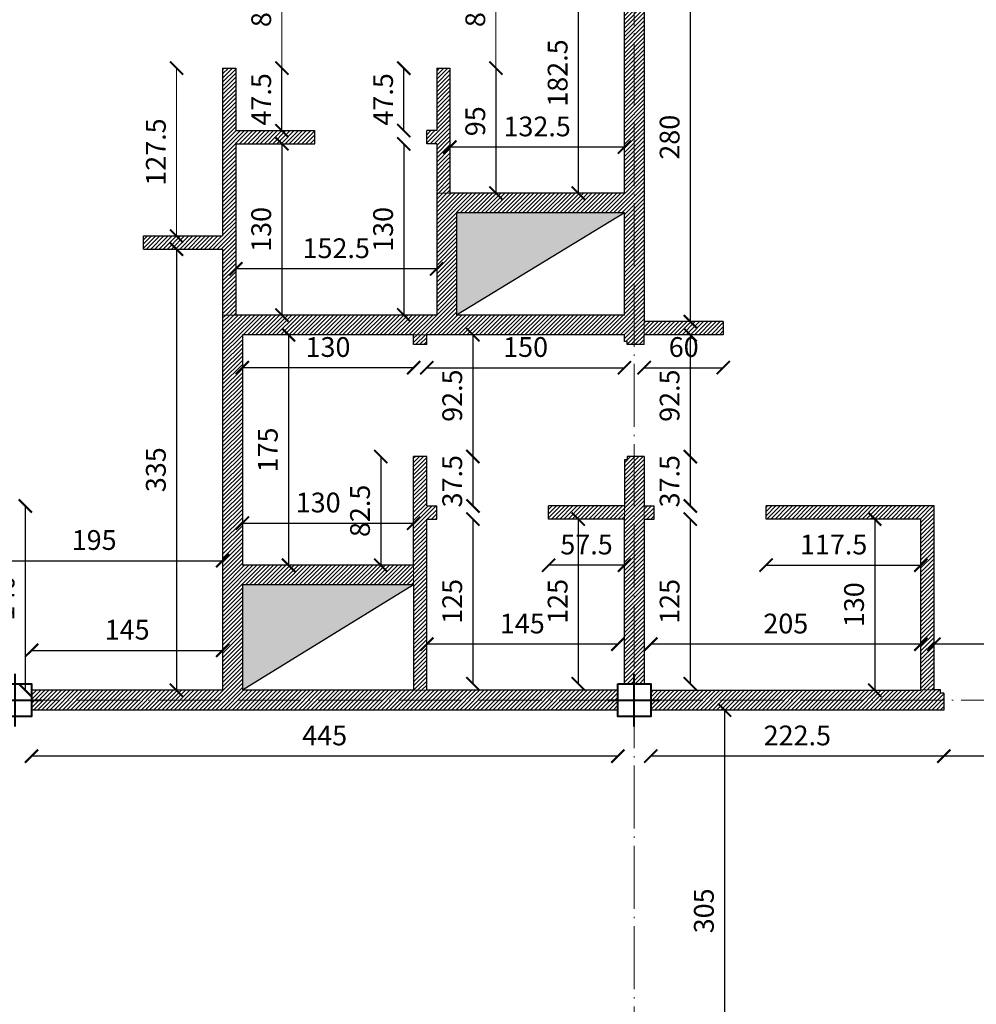
# Model space of a CAD drawing. Units: millimetres. Extents: x 919 to 3735, y 139 to 2659.
# Drawn here: x 2076 to 2148, y 880 to 955 of the extents above; entities that cross this region are included whole.
import ezdxf

# ---------------------------------------------------------------- set-up
doc = ezdxf.new("R2010")
doc.units = ezdxf.units.MM
doc.header["$LTSCALE"] = 0.2
doc.linetypes.add('ACAD_ISO04W100', pattern=[30, 24, -3, 0, -3])
doc.layers.get('0').update_dxf_attribs({"lineweight": 5})
doc.layers.get('Defpoints').update_dxf_attribs({"lineweight": 5})
for name, color, linetype, lineweight in [('Ax', 31, 'ACAD_ISO04W100', 9), ('br', 41, 'Continuous', 9), ('DIM', 117, 'Continuous', 9), ('STR', 5, 'Continuous', 40), ('WALL', 3, 'Continuous', 30)]:
    doc.layers.add(name, color=color, linetype=linetype, lineweight=lineweight)
doc.styles.get("Standard").update_dxf_attribs({"font": 'txt.shx', "height": 1.5})
doc.dimstyles.new('ISO-25', dxfattribs={"dimtxt": 2.5, "dimasz": 2.5, "dimexe": 1.25, "dimexo": 0.625, "dimtad": 1, "dimtxsty": 'Standard', "dimcen": 2.5, "dimadec": 0, "dimazin": 0, "dimtfac": 1, "dimtmove": 0, "dimatfit": 3, "dimfxl": 0, "dimarcsym": 0})
pattern_1 = [(45, (0, -2151.0598), (-0.157154482, 0.157154482), [])]

# ---------------------------------------------------------------- blocks, each defined once
blk = doc.blocks.new('A$C5FC662B4')
at = {"layer": 'STR', "ltscale": 0.3}
for p, q in [((2, 0), (2, 4)), ((0, 2), (4, 2))]:
    blk.add_line(p, q, dxfattribs=at)
blk = doc.blocks.new('_ARCHTICK')
at = {"color": 0, "linetype": 'ByBlock', "ltscale": 0.3, "const_width": 0.15}
blk.add_lwpolyline([(-0.5, -0.5), (0.5, 0.5)], dxfattribs=at)
blk = doc.blocks.new('*D626')
at = {"layer": 'Defpoints', "color": 0, "ltscale": 0.3, "transparency": 16777216}
for p in [(2071.492, 918.255), (2071.492, 904.255), (2076.014, 904.255)]:
    blk.add_point(p, dxfattribs=at)
at = {"layer": 'DIM', "color": 0, "lineweight": -2, "ltscale": 0.3, "transparency": 16777216}
blk.add_line((2076.014, 918.255), (2076.014, 904.255), dxfattribs=at)
for p, rotation in [((2076.014, 918.255), 90), ((2076.014, 904.255), 270)]:
    blk.add_blockref('_ARCHTICK', p, dxfattribs=dict(at, rotation=rotation))
at = {"layer": 'DIM', "color": 0, "ltscale": 0.3, "transparency": 16777216, "insert": (2074.639, 911.255), "char_height": 1.5, "attachment_point": 5, "rotation": 90}
blk.add_mtext('140', dxfattribs=at)
blk = doc.blocks.new('*D607')
at = {"layer": 'Defpoints', "color": 0, "ltscale": 0.3, "transparency": 16777216}
for p in [(2122.992, 922.005), (2122.992, 918.255), (2126.492, 918.255)]:
    blk.add_point(p, dxfattribs=at)
at = {"layer": 'DIM', "color": 0, "lineweight": -2, "ltscale": 0.3, "transparency": 16777216}
blk.add_line((2126.492, 922.005), (2126.492, 918.255), dxfattribs=at)
for p, rotation in [((2126.492, 922.005), 90), ((2126.492, 918.255), 270)]:
    blk.add_blockref('_ARCHTICK', p, dxfattribs=dict(at, rotation=rotation))
at = {"layer": 'DIM', "color": 0, "ltscale": 0.3, "transparency": 16777216, "insert": (2125.117, 920.13), "char_height": 1.5, "attachment_point": 5, "rotation": 90}
blk.add_mtext('37.5', dxfattribs=at)
blk = doc.blocks.new('*D625')
at = {"layer": 'Defpoints', "color": 0, "ltscale": 0.3, "transparency": 16777216}
for p in [(2106.492, 922.005), (2106.492, 918.255), (2109.992, 918.255)]:
    blk.add_point(p, dxfattribs=at)
at = {"layer": 'DIM', "color": 0, "lineweight": -2, "ltscale": 0.3, "transparency": 16777216}
blk.add_line((2109.992, 922.005), (2109.992, 918.255), dxfattribs=at)
for p, rotation in [((2109.992, 922.005), 90), ((2109.992, 918.255), 270)]:
    blk.add_blockref('_ARCHTICK', p, dxfattribs=dict(at, rotation=rotation))
at = {"layer": 'DIM', "color": 0, "ltscale": 0.3, "transparency": 16777216, "insert": (2108.617, 920.13), "char_height": 1.5, "attachment_point": 5, "rotation": 90}
blk.add_mtext('37.5', dxfattribs=at)
blk = doc.blocks.new('*D606')
at = {"layer": 'Defpoints', "color": 0, "ltscale": 0.3, "transparency": 16777216}
for p in [(2095.492, 951.505), (2095.492, 951.505), (2097.992, 946.755)]:
    blk.add_point(p, dxfattribs=at)
at = {"layer": 'DIM', "color": 0, "lineweight": -2, "ltscale": 0.3, "transparency": 16777216}
blk.add_line((2095.492, 946.755), (2095.492, 951.505), dxfattribs=at)
for p, rotation in [((2095.492, 951.505), 90), ((2095.492, 946.755), 270)]:
    blk.add_blockref('_ARCHTICK', p, dxfattribs=dict(at, rotation=rotation))
at = {"layer": 'DIM', "color": 0, "ltscale": 0.3, "transparency": 16777216, "insert": (2094.117, 949.13), "char_height": 1.5, "attachment_point": 5, "rotation": 90}
blk.add_mtext('47.5', dxfattribs=at)
blk = doc.blocks.new('*D624')
at = {"layer": 'Defpoints', "color": 0, "ltscale": 0.3, "transparency": 16777216}
for p in [(2104.742, 951.505), (2108.242, 951.505), (2108.242, 946.755)]:
    blk.add_point(p, dxfattribs=at)
at = {"layer": 'DIM', "color": 0, "lineweight": -2, "ltscale": 0.3, "transparency": 16777216}
blk.add_line((2104.742, 946.755), (2104.742, 951.505), dxfattribs=at)
for p, rotation in [((2104.742, 951.505), 90), ((2104.742, 946.755), 270)]:
    blk.add_blockref('_ARCHTICK', p, dxfattribs=dict(at, rotation=rotation))
at = {"layer": 'DIM', "color": 0, "ltscale": 0.3, "transparency": 16777216, "insert": (2103.367, 949.13), "char_height": 1.5, "attachment_point": 5, "rotation": 90}
blk.add_mtext('47.5', dxfattribs=at)
blk = doc.blocks.new('*D621')
at = {"layer": 'Defpoints', "color": 0, "ltscale": 0.3, "transparency": 16777216}
for p in [(2090.999, 907.287), (2090.999, 904.255), (2076.492, 903.787)]:
    blk.add_point(p, dxfattribs=at)
at = {"layer": 'DIM', "color": 0, "lineweight": -2, "ltscale": 0.3, "transparency": 16777216}
blk.add_line((2076.492, 907.287), (2090.999, 907.287), dxfattribs=at)
at = {"layer": 'DIM', "color": 0, "lineweight": -2, "ltscale": 0.3, "transparency": 16777216, "rotation": 180}
blk.add_blockref('_ARCHTICK', (2076.492, 907.287), dxfattribs=at)
at = {"layer": 'DIM', "color": 0, "lineweight": -2, "ltscale": 0.3, "transparency": 16777216}
blk.add_blockref('_ARCHTICK', (2090.999, 907.287), dxfattribs=at)
at = {"layer": 'DIM', "color": 0, "ltscale": 0.3, "transparency": 16777216, "insert": (2083.746, 908.662), "char_height": 1.5, "attachment_point": 5}
blk.add_mtext('145', dxfattribs=at)
blk = doc.blocks.new('*D619')
at = {"layer": 'Defpoints', "color": 0, "ltscale": 0.3, "transparency": 16777216}
for p in [(2090.992, 937.755), (2087.494, 904.255), (2090.999, 904.255)]:
    blk.add_point(p, dxfattribs=at)
at = {"layer": 'DIM', "color": 0, "lineweight": -2, "ltscale": 0.3, "transparency": 16777216}
blk.add_line((2087.494, 937.755), (2087.494, 904.255), dxfattribs=at)
for p, rotation in [((2087.494, 937.755), 90), ((2087.494, 904.255), 270)]:
    blk.add_blockref('_ARCHTICK', p, dxfattribs=dict(at, rotation=rotation))
at = {"layer": 'DIM', "color": 0, "ltscale": 0.3, "transparency": 16777216, "insert": (2086.119, 921.005), "char_height": 1.5, "attachment_point": 5, "rotation": 90}
blk.add_mtext('335', dxfattribs=at)
blk = doc.blocks.new('*D618')
at = {"layer": 'Defpoints', "color": 0, "ltscale": 0.3, "transparency": 16777216}
for p in [(2093.742, 945.755), (2091.992, 932.755), (2095.492, 932.755)]:
    blk.add_point(p, dxfattribs=at)
at = {"layer": 'DIM', "color": 0, "lineweight": -2, "ltscale": 0.3, "transparency": 16777216}
blk.add_line((2095.492, 945.755), (2095.492, 932.755), dxfattribs=at)
for p, rotation in [((2095.492, 945.755), 90), ((2095.492, 932.755), 270)]:
    blk.add_blockref('_ARCHTICK', p, dxfattribs=dict(at, rotation=rotation))
at = {"layer": 'DIM', "color": 0, "ltscale": 0.3, "transparency": 16777216, "insert": (2094.117, 939.255), "char_height": 1.5, "attachment_point": 5, "rotation": 90}
blk.add_mtext('130', dxfattribs=at)
blk = doc.blocks.new('*D604')
at = {"layer": 'Defpoints', "color": 0, "ltscale": 0.3, "transparency": 16777216}
for p in [(2091.992, 936.255), (2091.992, 932.919), (2107.242, 932.919)]:
    blk.add_point(p, dxfattribs=at)
at = {"layer": 'DIM', "color": 0, "lineweight": -2, "ltscale": 0.3, "transparency": 16777216}
blk.add_line((2107.242, 936.255), (2091.992, 936.255), dxfattribs=at)
at = {"layer": 'DIM', "color": 0, "lineweight": -2, "ltscale": 0.3, "transparency": 16777216, "rotation": 180}
blk.add_blockref('_ARCHTICK', (2091.992, 936.255), dxfattribs=at)
at = {"layer": 'DIM', "color": 0, "lineweight": -2, "ltscale": 0.3, "transparency": 16777216}
blk.add_blockref('_ARCHTICK', (2107.242, 936.255), dxfattribs=at)
at = {"layer": 'DIM', "color": 0, "ltscale": 0.3, "transparency": 16777216, "insert": (2099.617, 937.63), "char_height": 1.5, "attachment_point": 5}
blk.add_mtext('152.5', dxfattribs=at)
blk = doc.blocks.new('*D617')
at = {"layer": 'Defpoints', "color": 0, "ltscale": 0.3, "transparency": 16777216}
for p in [(2108.242, 945.755), (2104.742, 932.755), (2107.242, 932.755)]:
    blk.add_point(p, dxfattribs=at)
at = {"layer": 'DIM', "color": 0, "lineweight": -2, "ltscale": 0.3, "transparency": 16777216}
blk.add_line((2104.742, 945.755), (2104.742, 932.755), dxfattribs=at)
for p, rotation in [((2104.742, 945.755), 90), ((2104.742, 932.755), 270)]:
    blk.add_blockref('_ARCHTICK', p, dxfattribs=dict(at, rotation=rotation))
at = {"layer": 'DIM', "color": 0, "ltscale": 0.3, "transparency": 16777216, "insert": (2103.367, 939.255), "char_height": 1.5, "attachment_point": 5, "rotation": 90}
blk.add_mtext('130', dxfattribs=at)
blk = doc.blocks.new('*D603')
at = {"layer": 'Defpoints', "color": 0, "ltscale": 0.3, "transparency": 16777216}
for p in [(2108.242, 951.505), (2109.992, 942.005), (2111.742, 942.005)]:
    blk.add_point(p, dxfattribs=at)
at = {"layer": 'DIM', "color": 0, "lineweight": -2, "ltscale": 0.3, "transparency": 16777216}
blk.add_line((2111.742, 951.505), (2111.742, 942.005), dxfattribs=at)
for p, rotation in [((2111.742, 951.505), 90), ((2111.742, 942.005), 270)]:
    blk.add_blockref('_ARCHTICK', p, dxfattribs=dict(at, rotation=rotation))
at = {"layer": 'DIM', "color": 0, "ltscale": 0.3, "transparency": 16777216, "insert": (2110.367, 947.468), "char_height": 1.5, "attachment_point": 5, "rotation": 90}
blk.add_mtext('95', dxfattribs=at)
blk = doc.blocks.new('*D615')
at = {"layer": 'Defpoints', "color": 0, "ltscale": 0.3, "transparency": 16777216}
for p in [(2108.242, 945.505), (2108.242, 942.005), (2121.492, 942.005)]:
    blk.add_point(p, dxfattribs=at)
at = {"layer": 'DIM', "color": 0, "lineweight": -2, "ltscale": 0.3, "transparency": 16777216}
blk.add_line((2121.492, 945.505), (2108.242, 945.505), dxfattribs=at)
at = {"layer": 'DIM', "color": 0, "lineweight": -2, "ltscale": 0.3, "transparency": 16777216, "rotation": 180}
blk.add_blockref('_ARCHTICK', (2108.242, 945.505), dxfattribs=at)
at = {"layer": 'DIM', "color": 0, "lineweight": -2, "ltscale": 0.3, "transparency": 16777216}
blk.add_blockref('_ARCHTICK', (2121.492, 945.505), dxfattribs=at)
at = {"layer": 'DIM', "color": 0, "ltscale": 0.3, "transparency": 16777216, "insert": (2114.867, 946.88), "char_height": 1.5, "attachment_point": 5}
blk.add_mtext('132.5', dxfattribs=at)
blk = doc.blocks.new('*D614')
at = {"layer": 'Defpoints', "color": 0, "ltscale": 0.3, "transparency": 16777216}
for p in [(2121.492, 960.255), (2117.992, 942.005), (2121.492, 942.005)]:
    blk.add_point(p, dxfattribs=at)
at = {"layer": 'DIM', "color": 0, "lineweight": -2, "ltscale": 0.3, "transparency": 16777216}
blk.add_line((2117.992, 960.255), (2117.992, 942.005), dxfattribs=at)
for p, rotation in [((2117.992, 960.255), 90), ((2117.992, 942.005), 270)]:
    blk.add_blockref('_ARCHTICK', p, dxfattribs=dict(at, rotation=rotation))
at = {"layer": 'DIM', "color": 0, "ltscale": 0.3, "transparency": 16777216, "insert": (2116.617, 951.13), "char_height": 1.5, "attachment_point": 5, "rotation": 90}
blk.add_mtext('182.5', dxfattribs=at)
blk = doc.blocks.new('*D602')
at = {"layer": 'Defpoints', "color": 0, "ltscale": 0.3, "transparency": 16777216}
for p in [(2106.492, 907.755), (2106.492, 904.255), (2120.992, 904.255)]:
    blk.add_point(p, dxfattribs=at)
at = {"layer": 'DIM', "color": 0, "lineweight": -2, "ltscale": 0.3, "transparency": 16777216}
blk.add_line((2120.992, 907.755), (2106.492, 907.755), dxfattribs=at)
at = {"layer": 'DIM', "color": 0, "lineweight": -2, "ltscale": 0.3, "transparency": 16777216, "rotation": 180}
blk.add_blockref('_ARCHTICK', (2106.492, 907.755), dxfattribs=at)
at = {"layer": 'DIM', "color": 0, "lineweight": -2, "ltscale": 0.3, "transparency": 16777216}
blk.add_blockref('_ARCHTICK', (2120.992, 907.755), dxfattribs=at)
at = {"layer": 'DIM', "color": 0, "ltscale": 0.3, "transparency": 16777216, "insert": (2113.742, 909.13), "char_height": 1.5, "attachment_point": 5}
blk.add_mtext('145', dxfattribs=at)
blk = doc.blocks.new('*D601')
at = {"layer": 'Defpoints', "color": 0, "ltscale": 0.3, "transparency": 16777216}
for p in [(2106.492, 931.255), (2106.492, 922.005), (2109.992, 922.005)]:
    blk.add_point(p, dxfattribs=at)
at = {"layer": 'DIM', "color": 0, "lineweight": -2, "ltscale": 0.3, "transparency": 16777216}
blk.add_line((2109.992, 931.255), (2109.992, 922.005), dxfattribs=at)
for p, rotation in [((2109.992, 931.255), 90), ((2109.992, 922.005), 270)]:
    blk.add_blockref('_ARCHTICK', p, dxfattribs=dict(at, rotation=rotation))
at = {"layer": 'DIM', "color": 0, "ltscale": 0.3, "transparency": 16777216, "insert": (2108.617, 926.63), "char_height": 1.5, "attachment_point": 5, "rotation": 90}
blk.add_mtext('92.5', dxfattribs=at)
blk = doc.blocks.new('*D600')
at = {"layer": 'Defpoints', "color": 0, "ltscale": 0.3, "transparency": 16777216}
for p in [(2106.492, 917.255), (2106.492, 904.755), (2109.992, 904.755)]:
    blk.add_point(p, dxfattribs=at)
at = {"layer": 'DIM', "color": 0, "lineweight": -2, "ltscale": 0.3, "transparency": 16777216}
blk.add_line((2109.992, 917.255), (2109.992, 904.755), dxfattribs=at)
for p, rotation in [((2109.992, 917.255), 90), ((2109.992, 904.755), 270)]:
    blk.add_blockref('_ARCHTICK', p, dxfattribs=dict(at, rotation=rotation))
at = {"layer": 'DIM', "color": 0, "ltscale": 0.3, "transparency": 16777216, "insert": (2108.617, 911.005), "char_height": 1.5, "attachment_point": 5, "rotation": 90}
blk.add_mtext('125', dxfattribs=at)
blk = doc.blocks.new('*D599')
at = {"layer": 'Defpoints', "color": 0, "ltscale": 0.3, "transparency": 16777216}
for p in [(2121.492, 917.255), (2117.992, 904.755), (2121.492, 904.755)]:
    blk.add_point(p, dxfattribs=at)
at = {"layer": 'DIM', "color": 0, "lineweight": -2, "ltscale": 0.3, "transparency": 16777216}
blk.add_line((2117.992, 917.255), (2117.992, 904.755), dxfattribs=at)
for p, rotation in [((2117.992, 917.255), 90), ((2117.992, 904.755), 270)]:
    blk.add_blockref('_ARCHTICK', p, dxfattribs=dict(at, rotation=rotation))
at = {"layer": 'DIM', "color": 0, "ltscale": 0.3, "transparency": 16777216, "insert": (2116.617, 911.005), "char_height": 1.5, "attachment_point": 5, "rotation": 90}
blk.add_mtext('125', dxfattribs=at)
blk = doc.blocks.new('*D610')
at = {"layer": 'Defpoints', "color": 0, "ltscale": 0.3, "transparency": 16777216}
for p in [(2115.742, 917.255), (2121.492, 917.255), (2115.742, 913.755)]:
    blk.add_point(p, dxfattribs=at)
at = {"layer": 'DIM', "color": 0, "lineweight": -2, "ltscale": 0.3, "transparency": 16777216}
blk.add_line((2121.492, 913.755), (2115.742, 913.755), dxfattribs=at)
at = {"layer": 'DIM', "color": 0, "lineweight": -2, "ltscale": 0.3, "transparency": 16777216, "rotation": 180}
blk.add_blockref('_ARCHTICK', (2115.742, 913.755), dxfattribs=at)
at = {"layer": 'DIM', "color": 0, "lineweight": -2, "ltscale": 0.3, "transparency": 16777216}
blk.add_blockref('_ARCHTICK', (2121.492, 913.755), dxfattribs=at)
at = {"layer": 'DIM', "color": 0, "ltscale": 0.3, "transparency": 16777216, "insert": (2118.617, 915.13), "char_height": 1.5, "attachment_point": 5}
blk.add_mtext('57.5', dxfattribs=at)
blk = doc.blocks.new('*D598')
at = {"layer": 'Defpoints', "color": 0, "ltscale": 0.3, "transparency": 16777216}
for p in [(2132.242, 917.255), (2143.992, 917.228), (2143.992, 913.755)]:
    blk.add_point(p, dxfattribs=at)
at = {"layer": 'DIM', "color": 0, "lineweight": -2, "ltscale": 0.3, "transparency": 16777216}
blk.add_line((2132.242, 913.755), (2143.992, 913.755), dxfattribs=at)
at = {"layer": 'DIM', "color": 0, "lineweight": -2, "ltscale": 0.3, "transparency": 16777216, "rotation": 180}
blk.add_blockref('_ARCHTICK', (2132.242, 913.755), dxfattribs=at)
at = {"layer": 'DIM', "color": 0, "lineweight": -2, "ltscale": 0.3, "transparency": 16777216}
blk.add_blockref('_ARCHTICK', (2143.992, 913.755), dxfattribs=at)
at = {"layer": 'DIM', "color": 0, "ltscale": 0.3, "transparency": 16777216, "insert": (2137.372, 915.13), "char_height": 1.5, "attachment_point": 5}
blk.add_mtext('117.5', dxfattribs=at)
blk = doc.blocks.new('*D609')
at = {"layer": 'Defpoints', "color": 0, "ltscale": 0.3, "transparency": 16777216}
for p in [(2122.992, 931.255), (2122.992, 922.005), (2126.492, 922.005)]:
    blk.add_point(p, dxfattribs=at)
at = {"layer": 'DIM', "color": 0, "lineweight": -2, "ltscale": 0.3, "transparency": 16777216}
blk.add_line((2126.492, 931.255), (2126.492, 922.005), dxfattribs=at)
for p, rotation in [((2126.492, 931.255), 90), ((2126.492, 922.005), 270)]:
    blk.add_blockref('_ARCHTICK', p, dxfattribs=dict(at, rotation=rotation))
at = {"layer": 'DIM', "color": 0, "ltscale": 0.3, "transparency": 16777216, "insert": (2125.117, 926.63), "char_height": 1.5, "attachment_point": 5, "rotation": 90}
blk.add_mtext('92.5', dxfattribs=at)
blk = doc.blocks.new('*D650')
at = {"layer": 'Defpoints', "color": 0, "ltscale": 0.3, "transparency": 16777216}
for p in [(2122.992, 960.255), (2122.992, 932.255), (2126.492, 932.255)]:
    blk.add_point(p, dxfattribs=at)
at = {"layer": 'DIM', "color": 0, "lineweight": -2, "ltscale": 0.3, "transparency": 16777216}
blk.add_line((2126.492, 960.255), (2126.492, 932.255), dxfattribs=at)
for p, rotation in [((2126.492, 960.255), 90), ((2126.492, 932.255), 270)]:
    blk.add_blockref('_ARCHTICK', p, dxfattribs=dict(at, rotation=rotation))
at = {"layer": 'DIM', "color": 0, "ltscale": 0.3, "transparency": 16777216, "insert": (2125.117, 946.255), "char_height": 1.5, "attachment_point": 5, "rotation": 90}
blk.add_mtext('280', dxfattribs=at)
blk = doc.blocks.new('*D649')
at = {"layer": 'Defpoints', "color": 0, "ltscale": 0.3, "transparency": 16777216}
for p in [(2122.992, 917.255), (2122.992, 904.755), (2126.492, 904.755)]:
    blk.add_point(p, dxfattribs=at)
at = {"layer": 'DIM', "color": 0, "lineweight": -2, "ltscale": 0.3, "transparency": 16777216}
blk.add_line((2126.492, 917.255), (2126.492, 904.755), dxfattribs=at)
for p, rotation in [((2126.492, 917.255), 90), ((2126.492, 904.755), 270)]:
    blk.add_blockref('_ARCHTICK', p, dxfattribs=dict(at, rotation=rotation))
at = {"layer": 'DIM', "color": 0, "ltscale": 0.3, "transparency": 16777216, "insert": (2125.117, 911.005), "char_height": 1.5, "attachment_point": 5, "rotation": 90}
blk.add_mtext('125', dxfattribs=at)
blk = doc.blocks.new('*D648')
at = {"layer": 'Defpoints', "color": 0, "ltscale": 0.3, "transparency": 16777216}
for p in [(2143.992, 917.255), (2140.492, 904.255), (2143.992, 904.255)]:
    blk.add_point(p, dxfattribs=at)
at = {"layer": 'DIM', "color": 0, "lineweight": -2, "ltscale": 0.3, "transparency": 16777216}
blk.add_line((2140.492, 917.255), (2140.492, 904.255), dxfattribs=at)
for p, rotation in [((2140.492, 917.255), 90), ((2140.492, 904.255), 270)]:
    blk.add_blockref('_ARCHTICK', p, dxfattribs=dict(at, rotation=rotation))
at = {"layer": 'DIM', "color": 0, "ltscale": 0.3, "transparency": 16777216, "insert": (2139.117, 910.755), "char_height": 1.5, "attachment_point": 5, "rotation": 90}
blk.add_mtext('130', dxfattribs=at)
blk = doc.blocks.new('*D647')
at = {"layer": 'Defpoints', "color": 0, "ltscale": 0.3, "transparency": 16777216}
for p in [(2123.492, 907.755), (2123.492, 904.255), (2143.992, 904.255)]:
    blk.add_point(p, dxfattribs=at)
at = {"layer": 'DIM', "color": 0, "lineweight": -2, "ltscale": 0.3, "transparency": 16777216}
blk.add_line((2143.992, 907.755), (2123.492, 907.755), dxfattribs=at)
at = {"layer": 'DIM', "color": 0, "lineweight": -2, "ltscale": 0.3, "transparency": 16777216, "rotation": 180}
blk.add_blockref('_ARCHTICK', (2123.492, 907.755), dxfattribs=at)
at = {"layer": 'DIM', "color": 0, "lineweight": -2, "ltscale": 0.3, "transparency": 16777216}
blk.add_blockref('_ARCHTICK', (2143.992, 907.755), dxfattribs=at)
at = {"layer": 'DIM', "color": 0, "ltscale": 0.3, "transparency": 16777216, "insert": (2133.742, 909.13), "char_height": 1.5, "attachment_point": 5}
blk.add_mtext('205', dxfattribs=at)
blk = doc.blocks.new('*D646')
at = {"layer": 'Defpoints', "color": 0, "ltscale": 0.3, "transparency": 16777216}
for p in [(2144.992, 907.755), (2144.992, 906.486), (2157.492, 906.486)]:
    blk.add_point(p, dxfattribs=at)
at = {"layer": 'DIM', "color": 0, "lineweight": -2, "ltscale": 0.3, "transparency": 16777216}
blk.add_line((2157.492, 907.755), (2144.992, 907.755), dxfattribs=at)
at = {"layer": 'DIM', "color": 0, "lineweight": -2, "ltscale": 0.3, "transparency": 16777216, "rotation": 180}
blk.add_blockref('_ARCHTICK', (2144.992, 907.755), dxfattribs=at)
at = {"layer": 'DIM', "color": 0, "lineweight": -2, "ltscale": 0.3, "transparency": 16777216}
blk.add_blockref('_ARCHTICK', (2157.492, 907.755), dxfattribs=at)
at = {"layer": 'DIM', "color": 0, "ltscale": 0.3, "transparency": 16777216, "insert": (2151.242, 909.13), "char_height": 1.5, "attachment_point": 5}
blk.add_mtext('125', dxfattribs=at)
blk = doc.blocks.new('*D664')
at = {"layer": 'Defpoints', "color": 0, "ltscale": 0.3, "transparency": 16777216}
for p in [(2092.492, 931.255), (2092.492, 913.755), (2095.992, 913.755)]:
    blk.add_point(p, dxfattribs=at)
at = {"layer": 'DIM', "color": 0, "lineweight": -2, "ltscale": 0.3, "transparency": 16777216}
blk.add_line((2095.992, 931.255), (2095.992, 913.755), dxfattribs=at)
for p, rotation in [((2095.992, 931.255), 90), ((2095.992, 913.755), 270)]:
    blk.add_blockref('_ARCHTICK', p, dxfattribs=dict(at, rotation=rotation))
at = {"layer": 'DIM', "color": 0, "ltscale": 0.3, "transparency": 16777216, "insert": (2094.617, 922.505), "char_height": 1.5, "attachment_point": 5, "rotation": 90}
blk.add_mtext('175', dxfattribs=at)
blk = doc.blocks.new('*D663')
at = {"layer": 'Defpoints', "color": 0, "ltscale": 0.3, "transparency": 16777216}
for p in [(2106.492, 922.005), (2102.992, 913.755), (2106.492, 913.755)]:
    blk.add_point(p, dxfattribs=at)
at = {"layer": 'DIM', "color": 0, "lineweight": -2, "ltscale": 0.3, "transparency": 16777216}
blk.add_line((2102.992, 922.005), (2102.992, 913.755), dxfattribs=at)
for p, rotation in [((2102.992, 922.005), 90), ((2102.992, 913.755), 270)]:
    blk.add_blockref('_ARCHTICK', p, dxfattribs=dict(at, rotation=rotation))
at = {"layer": 'DIM', "color": 0, "ltscale": 0.3, "transparency": 16777216, "insert": (2101.617, 917.88), "char_height": 1.5, "attachment_point": 5, "rotation": 90}
blk.add_mtext('82.5', dxfattribs=at)
blk = doc.blocks.new('*D662')
at = {"layer": 'Defpoints', "color": 0, "ltscale": 0.3, "transparency": 16777216}
for p in [(2092.492, 916.945), (2105.492, 916.945), (2105.492, 916.945)]:
    blk.add_point(p, dxfattribs=at)
at = {"layer": 'DIM', "color": 0, "lineweight": -2, "ltscale": 0.3, "transparency": 16777216}
blk.add_line((2092.492, 916.945), (2105.492, 916.945), dxfattribs=at)
at = {"layer": 'DIM', "color": 0, "lineweight": -2, "ltscale": 0.3, "transparency": 16777216, "rotation": 180}
blk.add_blockref('_ARCHTICK', (2092.492, 916.945), dxfattribs=at)
at = {"layer": 'DIM', "color": 0, "lineweight": -2, "ltscale": 0.3, "transparency": 16777216}
blk.add_blockref('_ARCHTICK', (2105.492, 916.945), dxfattribs=at)
at = {"layer": 'DIM', "color": 0, "ltscale": 0.3, "transparency": 16777216, "insert": (2098.246, 918.32), "char_height": 1.5, "attachment_point": 5}
blk.add_mtext('130', dxfattribs=at)
blk = doc.blocks.new('*D659')
at = {"layer": 'Defpoints', "color": 0, "ltscale": 0.3, "transparency": 16777216}
for p in [(2092.492, 932.755), (2105.492, 932.755), (2092.492, 928.755)]:
    blk.add_point(p, dxfattribs=at)
at = {"layer": 'DIM', "color": 0, "lineweight": -2, "ltscale": 0.3, "transparency": 16777216}
blk.add_line((2105.492, 928.755), (2092.492, 928.755), dxfattribs=at)
at = {"layer": 'DIM', "color": 0, "lineweight": -2, "ltscale": 0.3, "transparency": 16777216, "rotation": 180}
blk.add_blockref('_ARCHTICK', (2092.492, 928.755), dxfattribs=at)
at = {"layer": 'DIM', "color": 0, "lineweight": -2, "ltscale": 0.3, "transparency": 16777216}
blk.add_blockref('_ARCHTICK', (2105.492, 928.755), dxfattribs=at)
at = {"layer": 'DIM', "color": 0, "ltscale": 0.3, "transparency": 16777216, "insert": (2098.992, 930.13), "char_height": 1.5, "attachment_point": 5}
blk.add_mtext('130', dxfattribs=at)
blk = doc.blocks.new('*D660')
at = {"layer": 'Defpoints', "color": 0, "ltscale": 0.3, "transparency": 16777216}
for p in [(2106.492, 932.755), (2121.492, 932.755), (2121.492, 928.755)]:
    blk.add_point(p, dxfattribs=at)
at = {"layer": 'DIM', "color": 0, "lineweight": -2, "ltscale": 0.3, "transparency": 16777216}
blk.add_line((2106.492, 928.755), (2121.492, 928.755), dxfattribs=at)
at = {"layer": 'DIM', "color": 0, "lineweight": -2, "ltscale": 0.3, "transparency": 16777216, "rotation": 180}
blk.add_blockref('_ARCHTICK', (2106.492, 928.755), dxfattribs=at)
at = {"layer": 'DIM', "color": 0, "lineweight": -2, "ltscale": 0.3, "transparency": 16777216}
blk.add_blockref('_ARCHTICK', (2121.492, 928.755), dxfattribs=at)
at = {"layer": 'DIM', "color": 0, "ltscale": 0.3, "transparency": 16777216, "insert": (2113.992, 930.13), "char_height": 1.5, "attachment_point": 5}
blk.add_mtext('150', dxfattribs=at)
blk = doc.blocks.new('*D661')
at = {"layer": 'Defpoints', "color": 0, "ltscale": 0.3, "transparency": 16777216}
for p in [(2122.992, 932.255), (2128.992, 932.255), (2128.992, 928.755)]:
    blk.add_point(p, dxfattribs=at)
at = {"layer": 'DIM', "color": 0, "lineweight": -2, "ltscale": 0.3, "transparency": 16777216}
blk.add_line((2122.992, 928.755), (2128.992, 928.755), dxfattribs=at)
at = {"layer": 'DIM', "color": 0, "lineweight": -2, "ltscale": 0.3, "transparency": 16777216, "rotation": 180}
blk.add_blockref('_ARCHTICK', (2122.992, 928.755), dxfattribs=at)
at = {"layer": 'DIM', "color": 0, "lineweight": -2, "ltscale": 0.3, "transparency": 16777216}
blk.add_blockref('_ARCHTICK', (2128.992, 928.755), dxfattribs=at)
at = {"layer": 'DIM', "color": 0, "ltscale": 0.3, "transparency": 16777216, "insert": (2125.992, 930.13), "char_height": 1.5, "attachment_point": 5}
blk.add_mtext('60', dxfattribs=at)
blk = doc.blocks.new('*D679')
at = {"layer": 'Defpoints', "color": 0, "ltscale": 0.3, "transparency": 16777216}
for p in [(2145.742, 902.755), (2156.742, 902.755), (2145.742, 899.255)]:
    blk.add_point(p, dxfattribs=at)
at = {"layer": 'DIM', "color": 0, "lineweight": -2, "ltscale": 0.3, "transparency": 16777216}
blk.add_line((2156.742, 899.255), (2145.742, 899.255), dxfattribs=at)
at = {"layer": 'DIM', "color": 0, "lineweight": -2, "ltscale": 0.3, "transparency": 16777216, "rotation": 180}
blk.add_blockref('_ARCHTICK', (2145.742, 899.255), dxfattribs=at)
at = {"layer": 'DIM', "color": 0, "lineweight": -2, "ltscale": 0.3, "transparency": 16777216}
blk.add_blockref('_ARCHTICK', (2156.742, 899.255), dxfattribs=at)
at = {"layer": 'DIM', "color": 0, "ltscale": 0.3, "transparency": 16777216, "insert": (2151.242, 900.63), "char_height": 1.5, "attachment_point": 5}
blk.add_mtext('110', dxfattribs=at)
blk = doc.blocks.new('*D680')
at = {"layer": 'Defpoints', "color": 0, "ltscale": 0.3, "transparency": 16777216}
for p in [(2076.492, 902.755), (2120.992, 902.755), (2076.492, 899.255)]:
    blk.add_point(p, dxfattribs=at)
at = {"layer": 'DIM', "color": 0, "lineweight": -2, "ltscale": 0.3, "transparency": 16777216}
blk.add_line((2120.992, 899.255), (2076.492, 899.255), dxfattribs=at)
at = {"layer": 'DIM', "color": 0, "lineweight": -2, "ltscale": 0.3, "transparency": 16777216, "rotation": 180}
blk.add_blockref('_ARCHTICK', (2076.492, 899.255), dxfattribs=at)
at = {"layer": 'DIM', "color": 0, "lineweight": -2, "ltscale": 0.3, "transparency": 16777216}
blk.add_blockref('_ARCHTICK', (2120.992, 899.255), dxfattribs=at)
at = {"layer": 'DIM', "color": 0, "ltscale": 0.3, "transparency": 16777216, "insert": (2098.742, 900.63), "char_height": 1.5, "attachment_point": 5}
blk.add_mtext('445', dxfattribs=at)
blk = doc.blocks.new('*D697')
at = {"layer": 'Defpoints', "color": 0, "ltscale": 0.3, "transparency": 16777216}
for p in [(2071.492, 918.255), (2090.997, 918.259), (2090.997, 914.097)]:
    blk.add_point(p, dxfattribs=at)
at = {"layer": 'DIM', "color": 0, "lineweight": -2, "ltscale": 0.3, "transparency": 16777216}
blk.add_line((2071.492, 914.097), (2090.997, 914.097), dxfattribs=at)
at = {"layer": 'DIM', "color": 0, "lineweight": -2, "ltscale": 0.3, "transparency": 16777216, "rotation": 180}
blk.add_blockref('_ARCHTICK', (2071.492, 914.097), dxfattribs=at)
at = {"layer": 'DIM', "color": 0, "lineweight": -2, "ltscale": 0.3, "transparency": 16777216}
blk.add_blockref('_ARCHTICK', (2090.997, 914.097), dxfattribs=at)
at = {"layer": 'DIM', "color": 0, "ltscale": 0.3, "transparency": 16777216, "insert": (2081.244, 915.472), "char_height": 1.5, "attachment_point": 5}
blk.add_mtext('195', dxfattribs=at)
blk = doc.blocks.new('*D854')
at = {"layer": 'Defpoints', "color": 0, "ltscale": 0.3, "transparency": 16777216}
for p in [(2129.094, 902.755), (2129.094, 872.255), (2129.094, 872.255)]:
    blk.add_point(p, dxfattribs=at)
at = {"layer": 'DIM', "color": 0, "lineweight": -2, "ltscale": 0.3, "transparency": 16777216}
blk.add_line((2129.094, 902.755), (2129.094, 872.255), dxfattribs=at)
for p, rotation in [((2129.094, 902.755), 90), ((2129.094, 872.255), 270)]:
    blk.add_blockref('_ARCHTICK', p, dxfattribs=dict(at, rotation=rotation))
at = {"layer": 'DIM', "color": 0, "ltscale": 0.3, "transparency": 16777216, "insert": (2127.719, 887.505), "char_height": 1.5, "attachment_point": 5, "rotation": 90}
blk.add_mtext('305', dxfattribs=at)
blk = doc.blocks.new('*D1243')
at = {"layer": 'Defpoints', "color": 0, "ltscale": 0.3, "transparency": 16777216}
for p in [(2123.492, 902.755), (2145.742, 902.755), (2123.492, 899.255)]:
    blk.add_point(p, dxfattribs=at)
at = {"layer": 'DIM', "color": 0, "lineweight": -2, "ltscale": 0.3, "transparency": 16777216}
blk.add_line((2145.742, 899.255), (2123.492, 899.255), dxfattribs=at)
at = {"layer": 'DIM', "color": 0, "lineweight": -2, "ltscale": 0.3, "transparency": 16777216, "rotation": 180}
blk.add_blockref('_ARCHTICK', (2123.492, 899.255), dxfattribs=at)
at = {"layer": 'DIM', "color": 0, "lineweight": -2, "ltscale": 0.3, "transparency": 16777216}
blk.add_blockref('_ARCHTICK', (2145.742, 899.255), dxfattribs=at)
at = {"layer": 'DIM', "color": 0, "ltscale": 0.3, "transparency": 16777216, "insert": (2134.617, 900.63), "char_height": 1.5, "attachment_point": 5}
blk.add_mtext('222.5', dxfattribs=at)

msp = doc.modelspace()

# ---------------------------------------------------------------- hatches: boundary and pattern name
at = {"layer": 'br', "ltscale": 0.3}
h = msp.add_hatch(dxfattribs=at)
h.set_pattern_fill('ANSI31', color=74, scale=0.07, style=0)
h.set_pattern_definition(pattern_1)
h.paths.add_polyline_path([(2122.992, 932.255), (2122.992, 960.255), (2121.492, 960.255), (2121.492, 942.005), (2108.242, 942.005), (2107.242, 942.005), (2107.242, 932.755), (2091.992, 932.755), (2090.986, 932.754), (2090.987, 931.254), (2092.492, 931.255), (2105.492, 931.255), (2106.492, 931.255), (2121.492, 931.255), (2121.492, 930.755), (2121.711, 930.755), (2121.711, 930.505), (2122.992, 930.505), (2122.992, 931.255)])
h.paths.add_polyline_path([(2108.742, 932.755), (2108.742, 940.505), (2121.492, 940.505), (2121.492, 932.755)], flags=16)
h = msp.add_hatch(dxfattribs=at)
h.set_pattern_fill('ANSI31', color=256, scale=0.07, style=0)
h.set_pattern_definition(pattern_1)
h.paths.add_polyline_path([(2091.992, 946.755), (2097.992, 946.755), (2097.992, 945.755), (2091.992, 945.755), (2091.992, 932.755), (2090.994, 932.754), (2090.992, 937.755), (2084.992, 937.755), (2084.992, 938.755), (2090.992, 938.755), (2090.99, 951.505), (2091.992, 951.505)])
h = msp.add_hatch(dxfattribs=at)
h.set_pattern_fill('ANSI31', color=256, scale=0.07, style=0)
h.set_pattern_definition(pattern_1)
h.paths.add_polyline_path([(2107.242, 946.755), (2106.492, 946.755), (2106.492, 945.755), (2107.242, 945.755), (2107.242, 942.005), (2108.242, 942.005), (2108.242, 951.505), (2107.242, 951.505)])
h.paths.add_polyline_path([(2122.992, 932.255), (2122.992, 931.255), (2128.992, 931.255), (2128.992, 932.255)])
h = msp.add_hatch(dxfattribs=at)
h.set_pattern_fill('ANSI31', color=74, scale=0.07, style=0)
h.set_pattern_definition(pattern_1)
h.paths.add_polyline_path([(2092.492, 913.755), (2105.492, 913.755), (2105.492, 912.255), (2092.492, 912.255), (2092.492, 904.255), (2105.492, 904.255), (2106.492, 904.255), (2120.992, 904.255), (2120.992, 902.755), (2076.492, 902.755), (2076.492, 904.255), (2090.999, 904.255), (2090.994, 931.254), (2092.492, 931.255)])
h = msp.add_hatch(dxfattribs=at)
h.set_pattern_fill('ANSI31', color=256, scale=0.07, style=0)
h.set_pattern_definition(pattern_1)
h.paths.add_polyline_path([(2106.492, 930.505), (2106.492, 931.255), (2105.492, 931.255), (2105.492, 930.505)])
h = msp.add_hatch(dxfattribs=at)
h.set_pattern_fill('ANSI31', color=256, scale=0.07, style=0)
h.set_pattern_definition(pattern_1)
h.paths.add_polyline_path([(2105.492, 913.755), (2105.492, 912.255), (2105.492, 904.255), (2106.492, 904.255), (2106.492, 917.255), (2107.242, 917.255), (2107.242, 918.255), (2106.492, 918.255), (2106.492, 922.005), (2105.492, 922.005)])
h.paths.add_polyline_path([(2121.492, 918.255), (2115.742, 918.255), (2115.742, 917.255), (2121.492, 917.255)])
h.paths.add_polyline_path([(2123.742, 918.255), (2122.992, 918.255), (2122.992, 917.255), (2123.742, 917.255)])
h.paths.add_polyline_path([(2143.992, 917.255), (2143.992, 904.286), (2144.992, 904.286), (2144.992, 918.255), (2132.242, 918.255), (2132.242, 917.255)])
h = msp.add_hatch(dxfattribs=at)
h.set_pattern_fill('ANSI31', color=74, scale=0.07, style=0)
h.set_pattern_definition(pattern_1)
h.paths.add_polyline_path([(2122.992, 917.255), (2122.992, 918.255), (2122.992, 922.005), (2121.711, 922.005), (2121.711, 921.755), (2121.492, 921.755), (2121.492, 918.255), (2121.492, 917.255), (2121.492, 904.755), (2122.992, 904.755)])
h = msp.add_hatch(dxfattribs=at)
h.set_pattern_fill('ANSI31', color=74, scale=0.07, style=0)
h.set_pattern_definition(pattern_1)
h.paths.add_polyline_path([(2123.492, 904.255), (2123.492, 902.755), (2145.742, 902.755), (2145.742, 904.036), (2145.492, 904.036), (2145.492, 904.286), (2144.992, 904.286), (2143.992, 904.286), (2143.992, 904.255)])
at = {"layer": 'WALL', "ltscale": 0.3}
for points in [[(2108.742, 932.755), (2121.492, 940.505), (2108.742, 940.505)], [(2092.492, 912.255), (2092.492, 904.255), (2105.492, 912.255)]]:
    msp.add_hatch(color=256, dxfattribs=at).paths.add_polyline_path(points)

# ---------------------------------------------------------------- linework, layer by layer
at = {"layer": 'Ax'}
for p, q in [((2122.242, 729.05), (2122.242, 1055.959)), ((1793.242, 903.505), (2253.242, 903.505))]:
    msp.add_line(p, q, dxfattribs=at)
at = {"layer": 'br', "ltscale": 0.3}
for p, q in [((2108.242, 942.005), (2107.242, 942.005)), ((2091.992, 932.755), (2090.994, 932.754)), ((2122.992, 932.255), (2122.992, 931.255)), ((2105.492, 931.255), (2106.492, 931.255)), ((2121.492, 918.255), (2121.492, 917.255)), ((2122.992, 917.255), (2122.992, 918.255)), ((2105.492, 912.255), (2105.492, 913.755)), ((2105.492, 904.255), (2106.492, 904.255)), ((2144.992, 904.286), (2143.992, 904.286))]:
    msp.add_line(p, q, dxfattribs=at)
at = {"layer": 'STR', "ltscale": 0.3}
for points in [[(2073.992, 904.755), (2076.492, 904.755), (2076.492, 902.255), (2073.992, 902.255)], [(2120.992, 904.755), (2123.492, 904.755), (2123.492, 902.255), (2120.992, 902.255)]]:
    msp.add_lwpolyline(points, close=True, dxfattribs=at)
at = {"layer": 'WALL', "ltscale": 0.3}
for p, q in [((2121.492, 942.005), (2121.492, 960.255)), ((2090.983, 951.505), (2090.985, 938.755)), ((2091.992, 951.505), (2091.992, 946.755)), ((2107.242, 951.505), (2107.242, 946.755)), ((2108.242, 951.505), (2108.242, 942.005)), ((2091.992, 945.755), (2091.992, 932.755)), ((2091.992, 945.755), (2097.992, 945.755)), ((2107.242, 945.755), (2106.492, 945.755)), ((2107.242, 945.755), (2107.242, 932.755)), ((2121.492, 942.005), (2108.242, 942.005)), ((2121.492, 940.505), (2108.742, 932.755)), ((2121.492, 940.505), (2108.742, 940.505)), ((2108.742, 940.505), (2108.742, 932.755)), ((2121.492, 932.755), (2121.492, 940.505)), ((2084.992, 938.755), (2090.992, 938.755)), ((2084.992, 937.755), (2090.992, 937.755)), ((2090.985, 937.755), (2090.992, 904.255)), ((2107.242, 932.755), (2091.992, 932.755)), ((2121.492, 932.755), (2108.742, 932.755)), ((2128.992, 932.255), (2122.992, 932.255)), ((2092.492, 931.255), (2092.492, 913.755)), ((2105.492, 931.255), (2092.492, 931.255)), ((2105.492, 930.505), (2105.492, 931.255)), ((2106.492, 930.505), (2106.492, 931.255)), ((2121.492, 931.255), (2106.492, 931.255)), ((2121.492, 930.755), (2121.492, 931.255)), ((2122.992, 930.505), (2122.992, 931.255)), ((2128.992, 931.255), (2122.992, 931.255)), ((2121.711, 930.505), (2121.711, 930.755)), ((2106.492, 918.255), (2106.492, 922.005)), ((2121.711, 922.005), (2121.711, 921.755)), ((2122.992, 922.005), (2122.992, 918.255)), ((2121.492, 921.755), (2121.492, 918.255)), ((2106.492, 917.255), (2107.242, 917.255)), ((2106.492, 904.255), (2106.492, 917.255)), ((2121.492, 917.255), (2115.742, 917.255)), ((2121.492, 904.755), (2121.492, 917.255)), ((2122.992, 917.255), (2123.742, 917.255)), ((2143.992, 917.255), (2132.242, 917.255)), ((2105.492, 913.755), (2092.492, 913.755)), ((2105.492, 912.255), (2092.492, 912.255)), ((2105.492, 912.255), (2092.492, 904.255)), ((2092.492, 912.255), (2092.492, 904.255)), ((2105.492, 912.255), (2105.492, 904.255)), ((2090.992, 904.255), (2076.492, 904.255)), ((2105.492, 904.255), (2092.492, 904.255)), ((2120.992, 904.255), (2106.492, 904.255)), ((2145.492, 904.286), (2144.992, 904.286)), ((2145.492, 904.036), (2145.492, 904.286)), ((2145.742, 904.036), (2145.492, 904.036))]:
    msp.add_line(p, q, dxfattribs=at)
at = {"layer": 'WALL'}
for p, q in [((2122.992, 960.255), (2122.992, 932.255)), ((2090.992, 951.505), (2091.992, 951.505)), ((2107.242, 951.505), (2108.242, 951.505)), ((2091.992, 946.755), (2097.992, 946.755)), ((2097.992, 945.755), (2097.992, 946.755)), ((2107.242, 946.755), (2106.492, 946.755)), ((2106.492, 945.755), (2106.492, 946.755)), ((2084.992, 937.755), (2084.992, 938.755)), ((2128.992, 932.255), (2128.992, 931.255)), ((2106.492, 930.505), (2105.492, 930.505)), ((2121.711, 930.755), (2121.492, 930.755)), ((2122.992, 930.505), (2121.711, 930.505)), ((2106.492, 922.005), (2105.492, 922.005)), ((2105.492, 913.755), (2105.492, 922.005)), ((2122.992, 922.005), (2121.711, 922.005)), ((2121.711, 921.755), (2121.492, 921.755)), ((2106.492, 918.255), (2107.242, 918.255)), ((2107.242, 917.255), (2107.242, 918.255)), ((2121.492, 918.255), (2115.742, 918.255)), ((2115.742, 917.255), (2115.742, 918.255)), ((2122.992, 918.255), (2123.742, 918.255)), ((2123.742, 917.255), (2123.742, 918.255)), ((2132.242, 917.255), (2132.242, 918.255)), ((2144.992, 918.255), (2132.242, 918.255)), ((2144.992, 904.286), (2144.992, 918.255)), ((2122.992, 917.255), (2122.992, 904.755)), ((2143.992, 904.255), (2143.992, 917.255)), ((2123.492, 904.255), (2143.992, 904.255)), ((2145.742, 904.036), (2145.742, 902.755)), ((2120.992, 902.755), (2076.492, 902.755)), ((2145.742, 902.755), (2123.492, 902.755))]:
    msp.add_line(p, q, dxfattribs=at)

# ---------------------------------------------------------------- block references
at = {"layer": 'STR', "ltscale": 0.3}
for p in [(2073.242, 901.505), (2120.242, 901.505)]:
    msp.add_blockref('A$C5FC662B4', p, dxfattribs=at)

# ---------------------------------------------------------------- dimensions: what is measured, and where the dimension line sits
at = {"layer": 'DIM', "ltscale": 0.3}
for base, p1, p2, text in [((2095.492, 960.005), (2091.992, 951.505), (2091.992, 960.005), '85'), ((2111.742, 960.005), (2108.242, 951.505), (2108.242, 960.005), '85'), ((2087.494, 951.505), (2090.992, 938.755), (2090.99, 951.505), '127.5')]:
    msp.add_linear_dim(base=base, p1=p1, p2=p2, angle=90, text=text, dimstyle='ISO-25', override={"dimtxt": 2, "dimasz": 1, "dimblk": 'ARCHTICK', "dimcen": 1, "dimse1": 1, "dimse2": 1}, dxfattribs=at).render()
for base, p1, p2, angle, text, picture, middle in [((2117.992, 942.005), (2121.492, 960.255), (2121.492, 942.005), 90, '182.5', '*D614', (2116.617, 951.13)), ((2126.492, 932.255), (2122.992, 960.255), (2122.992, 932.255), 90, '280', '*D650', (2125.117, 946.255)), ((2108.242, 945.505), (2121.492, 942.005), (2108.242, 942.005), 180, '132.5', '*D615', (2114.867, 946.88)), ((2095.492, 932.755), (2093.742, 945.755), (2091.992, 932.755), 90, '130', '*D618', (2094.117, 939.255)), ((2104.742, 932.755), (2108.242, 945.755), (2107.242, 932.755), 90, '130', '*D617', (2103.367, 939.255)), ((2091.992, 936.255), (2107.242, 932.919), (2091.992, 932.919), 180, '152.5', '*D604', (2099.617, 937.63)), ((2087.494, 904.255), (2090.992, 937.755), (2090.999, 904.255), 90, '335', '*D619', (2086.119, 921.005)), ((2092.492, 928.755), (2105.492, 932.755), (2092.492, 932.755), 180, '130', '*D659', (2098.992, 930.13)), ((2121.492, 928.755), (2106.492, 932.755), (2121.492, 932.755), 180, '150', '*D660', (2113.992, 930.13)), ((2095.992, 913.755), (2092.492, 931.255), (2092.492, 913.755), 90, '175', '*D664', (2094.617, 922.505)), ((2109.992, 922.005), (2106.492, 931.255), (2106.492, 922.005), 90, '92.5', '*D601', (2108.617, 926.63)), ((2126.492, 922.005), (2122.992, 931.255), (2122.992, 922.005), 90, '92.5', '*D609', (2125.117, 926.63)), ((2102.992, 913.755), (2106.492, 922.005), (2106.492, 913.755), 90, '82.5', '*D663', (2101.617, 917.88)), ((2090.997, 914.097), (2071.492, 918.255), (2090.997, 918.259), 180, '195', '*D697', (2081.244, 915.472)), ((2076.014, 904.255), (2071.492, 918.255), (2071.492, 904.255), 90, '140', '*D626', (2074.639, 911.255)), ((2109.992, 904.755), (2106.492, 917.255), (2106.492, 904.755), 90, '125', '*D600', (2108.617, 911.005)), ((2117.992, 904.755), (2121.492, 917.255), (2121.492, 904.755), 90, '125', '*D599', (2116.617, 911.005)), ((2126.492, 904.755), (2122.992, 917.255), (2122.992, 904.755), 90, '125', '*D649', (2125.117, 911.005)), ((2140.492, 904.255), (2143.992, 917.255), (2143.992, 904.255), 90, '130', '*D648', (2139.117, 910.755)), ((2115.742, 913.755), (2121.492, 917.255), (2115.742, 917.255), 180, '57.5', '*D610', (2118.617, 915.13)), ((2106.492, 907.755), (2120.992, 904.255), (2106.492, 904.255), 180, '145', '*D602', (2113.742, 909.13)), ((2123.492, 907.755), (2143.992, 904.255), (2123.492, 904.255), 180, '205', '*D647', (2133.742, 909.13)), ((2144.992, 907.755), (2157.492, 906.486), (2144.992, 906.486), 180, '125', '*D646', (2151.242, 909.13)), ((2090.999, 907.287), (2076.492, 903.787), (2090.999, 904.255), 180, '145', '*D621', (2083.746, 908.662)), ((2129.094, 872.255), (2129.094, 902.755), (2129.094, 872.255), 90, '305', '*D854', (2127.719, 887.505))]:
    dim = msp.add_linear_dim(base=base, p1=p1, p2=p2, angle=angle, text=text, dimstyle='ISO-25', override={"dimtxt": 2, "dimasz": 1, "dimblk": 'ARCHTICK', "dimcen": 1, "dimse1": 1, "dimse2": 1}, dxfattribs=at)
    dim.commit()
    dim.dimension.update_dxf_attribs({"geometry": picture, "text_midpoint": middle})
for base, p1, p2, angle, text, picture, middle in [((2095.492, 951.505), (2097.992, 946.755), (2095.492, 951.505), 90, '47.5', '*D606', (2095.492, 949.13)), ((2104.742, 951.505), (2108.242, 946.755), (2108.242, 951.505), 90, '47.5', '*D624', (2104.742, 949.13)), ((2111.742, 942.005), (2108.242, 951.505), (2109.992, 942.005), 90, '95', '*D603', (2111.742, 947.468)), ((2128.992, 928.755), (2122.992, 932.255), (2128.992, 932.255), 180, '60', '*D661', (2125.992, 928.755)), ((2109.992, 918.255), (2106.492, 922.005), (2106.492, 918.255), 90, '37.5', '*D625', (2109.992, 920.13)), ((2126.492, 918.255), (2122.992, 922.005), (2122.992, 918.255), 90, '37.5', '*D607', (2126.492, 920.13)), ((2105.492, 916.945), (2092.492, 916.945), (2105.492, 916.945), 180, '130', '*D662', (2098.246, 916.945)), ((2143.992, 913.755), (2132.242, 917.255), (2143.992, 917.228), 180, '117.5', '*D598', (2137.372, 913.755))]:
    dim = msp.add_linear_dim(base=base, p1=p1, p2=p2, angle=angle, text=text, dimstyle='ISO-25', override={"dimtxt": 2, "dimasz": 1, "dimblk": 'ARCHTICK', "dimcen": 1, "dimse1": 1, "dimse2": 1}, dxfattribs=at)
    dim.commit()
    dim.dimension.update_dxf_attribs({"geometry": picture, "text_midpoint": middle, "dimtype": 160})
for base, p1, p2, text, picture, middle in [((2076.492, 899.255), (2120.992, 902.755), (2076.492, 902.755), '445', '*D680', (2098.742, 900.63)), ((2123.492, 899.255), (2145.742, 902.755), (2123.492, 902.755), '222.5', '*D1243', (2134.617, 900.63)), ((2145.742, 899.255), (2156.742, 902.755), (2145.742, 902.755), '110', '*D679', (2151.242, 900.63))]:
    dim = msp.add_linear_dim(base=base, p1=p1, p2=p2, text=text, dimstyle='ISO-25', override={"dimtxt": 2, "dimasz": 1, "dimblk": 'ARCHTICK', "dimcen": 1, "dimse1": 1, "dimse2": 1}, dxfattribs=at)
    dim.commit()
    dim.dimension.update_dxf_attribs({"geometry": picture, "text_midpoint": middle})

doc.saveas('drawing.dxf')
